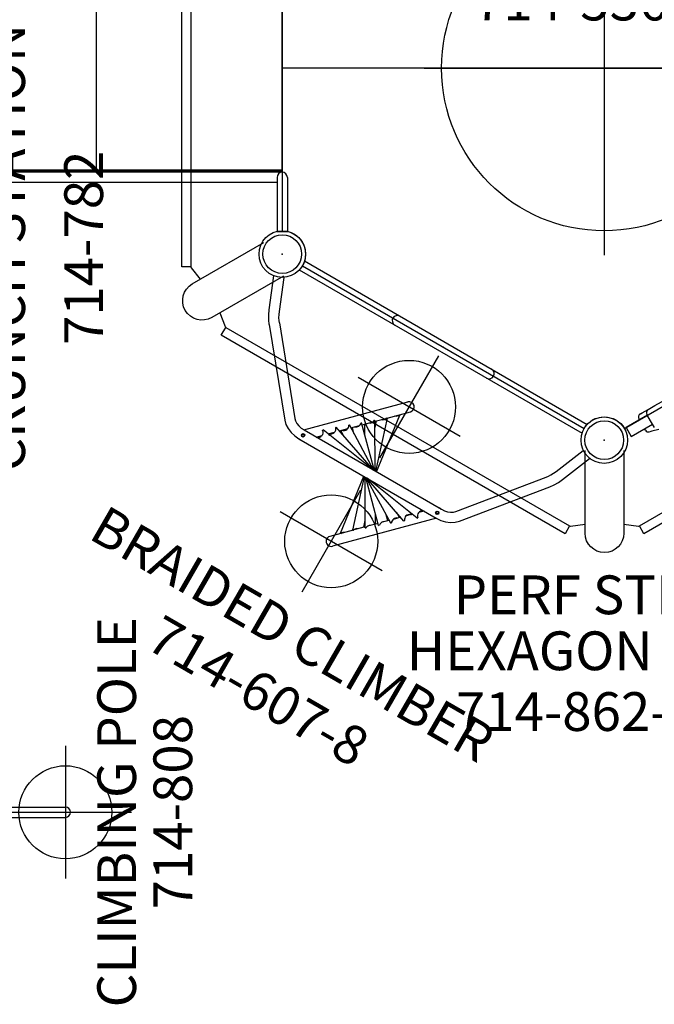
# Model space of a CAD drawing. Extents: x 4818 to 5304, y -5261 to -4813.
# Drawn here: x 5036 to 5118, y -5075 to -4948 of the extents above; entities that cross this region are included whole.
import ezdxf
from ezdxf.enums import TextEntityAlignment as Align

# ---------------------------------------------------------------- set-up
doc = ezdxf.new("R2010")
doc.units = 0
doc.header["$MEASUREMENT"] = 0
doc.linetypes.add('CENTER', pattern=[0.6, 0.375, -0.075, 0.075, -0.075])
doc.layers.get('0').update_dxf_attribs({"color": 5, "linetype": 'CONTINUOUS'})
doc.layers.add('Ft', color=1, linetype='CONTINUOUS', plot=False)
doc.layers.add('Node', color=7, linetype='CONTINUOUS', plot=False)
for name, color, linetype in [('PARTNO', 7, 'CONTINUOUS'), ('PHASE-1', 6, 'CONTINUOUS'), ('TXT', 7, 'CENTER')]:
    doc.layers.add(name, color=color, linetype=linetype)
doc.styles.add('ROMANS', font='ROMANS.SHX', dxfattribs={"height": 5})
doc.styles.add('SIMPLEX', font='simplex.shx')

# ---------------------------------------------------------------- blocks, each defined once
blk = doc.blocks.new('PARTNO')
at = {"layer": 'TXT', "style": 'ROMANS'}
blk.add_attdef('PARTNO', text='', height=5, dxfattribs=at).set_placement((0, 0), align=Align.CENTER)
blk = doc.blocks.new('23536069')
blk.add_line((83.14, 0), (0, 0))
blk.add_lwpolyline([(80.54, -25.5, -0.57735), (83.14, -21), (83.14, 21, -0.57735), (80.54, 25.5), (44.17, 46.5, -0.57735), (38.97, 46.5), (2.6, 25.5, -0.57735), (0, 21), (0, -21, -0.57735), (2.6, -25.5), (38.97, -46.5, -0.57735), (44.17, -46.5)], format="xyb", close=True)
for centre, radius in [((41.57, 48), 3), ((41.57, 48), 2.5), ((0, 24), 3), ((83.14, 24), 3), ((0, 24), 2.5), ((83.14, 24), 2.5), ((0, -24), 3), ((0, -24), 2.5), ((83.14, -24), 3), ((83.14, -24), 2.5), ((41.57, -48), 3), ((41.57, -48), 2.5)]:
    blk.add_circle(centre, radius)
at = {"layer": 'Ft'}
for p, q in [((41.57, 23.31), (41.57, -24.13)), ((18.33, 0), (64.93, 0))]:
    blk.add_line(p, q, dxfattribs=at)
blk.add_circle((41.57, 0), 21, dxfattribs=at)
at = {"layer": 'Node'}
for p in [(41.57, 48), (20.78, 36), (62.35, 36), (0, 24), (83.14, 24), (0, 0), (41.57, 0), (83.14, 0), (0, -24), (83.14, -24), (20.78, -36), (62.35, -36), (41.57, -48)]:
    blk.add_point(p, dxfattribs=at)
at = {"layer": 'PARTNO'}
ref = blk.add_blockref('PARTNO', (42.26, 6.14), dxfattribs=at)
ref.add_attrib('PARTNO', '714-536-69', dxfattribs={"height": 5, "style": 'SIMPLEX'}).set_placement((42.26, 6.14), align=Align.CENTER)
at = {"layer": 'Ft'}
blk.add_text('V', height=5, dxfattribs=at).set_placement((19.22, 15.74))
at = {"layer": 'TXT', "style": 'SIMPLEX'}
for s, p in [('6\'6"', (43.62, 32.28)), ('DECK', (43.62, 24.92)), ('FOR ROOF', (43.62, 17.09))]:
    blk.add_text(s, height=5, dxfattribs=at).set_placement(p, align=Align.MIDDLE)
blk = doc.blocks.new('2399349H')
for p, q in [((-0.66, 14.1), (-0.66, 21.08)), ((0.66, 21.07), (-0.66, 21.08)), ((0.66, 14.1), (0.66, 21.07)), ((48.66, 21.08), (47.34, 21.07)), ((47.34, 14.75), (47.34, 21.07)), ((48.66, 14.1), (48.66, 21.08)), ((0.66, 14.75), (48, 14.75)), ((0, 13.44), (0, -13.44)), ((0, 13.44), (48, 13.44)), ((48, 13.24), (0, 13.24)), ((48, 13.12), (0, 13.12)), ((24, 13.12), (24, -13.12)), ((48, -13.24), (48, 13.24)), ((48, -13.12), (0, -13.12)), ((48, -13.24), (0, -13.24)), ((0, -13.44), (48, -13.44)), ((-0.66, -14.1), (-0.66, -21.08)), ((0.66, -14.1), (0.66, -21.07)), ((0.66, -14.75), (48, -14.75)), ((47.34, -14.75), (47.34, -21.07)), ((48.66, -14.1), (48.66, -21.08)), ((0.66, -21.07), (-0.66, -21.08)), ((48.66, -21.08), (47.34, -21.07))]:
    blk.add_line(p, q)
for centre, start, end in [((0, 14.1), 180, 360), ((48, 14.1), 270, 90), ((0, -14.1), 0, 180), ((48, -14.1), 270, 90)]:
    blk.add_arc(centre, 0.657, start, end)
at = {"layer": 'Node'}
for p in [(0, 0), (48, 0, -18)]:
    blk.add_point(p, dxfattribs=at)
at = {"layer": 'PARTNO'}
ref = blk.add_blockref('PARTNO', (24.15, -47.23), dxfattribs=at)
ref.add_attrib('PARTNO', '714-993-49', dxfattribs={"height": 5, "style": 'SIMPLEX'}).set_placement((24.15, -47.23), align=Align.CENTER)
at = {"layer": 'TXT', "style": 'SIMPLEX'}
for s, p in [('ADA STEPS', (25.16, -28.39)), ('1\'-6" RISE', (24.26, -36.52))]:
    blk.add_text(s, height=5, dxfattribs=at).set_placement(p, align=Align.MIDDLE)
blk = doc.blocks.new('23862600')
at = {"flags": 128}
for points in [[(-10.58, 27.22), (-11.75, 25.74, 0.133797), (-11.8, 25.61), (-11.8, -25.64, 0.14369), (-11.75, -25.77), (-10.58, -27.25)], [(0.14, -26.84), (-9.11, -32.18, -0.999299), (-11.61, -27.85), (-2.36, -22.51)], [(-8.08, -31.58), (-7.38, -33.34, 0.133797), (-7.29, -33.45), (37.09, -59.07, 0.14369), (37.23, -59.09), (39.1, -58.82)], [(44.1, -58.82), (45.97, -59.09, 0.133797), (46.11, -59.07), (90.49, -33.45, 0.14369), (90.58, -33.34), (91.28, -31.58)], [(44.1, -49.33), (44.1, -60.01, -0.999299), (39.1, -60.01), (39.1, -49.33)]]:
    blk.add_lwpolyline(points, format="xyb", dxfattribs=at)
for points in [[(-11.8, -25.64), (-12.95, -25.64), (-12.95, 25.61), (-11.8, 25.61)], [(37.09, -59.07), (36.52, -60.07), (-7.87, -34.44), (-7.29, -33.45)], [(90.49, -33.45), (91.07, -34.44), (46.68, -60.07), (46.11, -59.07)]]:
    blk.add_lwpolyline(points, dxfattribs=at)
at = {"layer": 'Node'}
blk.add_point((0, 0), dxfattribs=at)
at = {"layer": 'PARTNO'}
ref = blk.add_blockref('PARTNO', (38.04, -85.51), dxfattribs=at)
ref.add_attrib('PARTNO', '714-862-6', dxfattribs={"height": 5, "style": 'SIMPLEX'}).set_placement((38.04, -85.51), align=Align.CENTER)
at = {"layer": 'TXT', "style": 'SIMPLEX'}
for s, p in [('PERF STEEL ', (41.82, -68.6)), ('HEXAGON ROOF', (41.82, -75.82))]:
    blk.add_text(s, height=5, dxfattribs=at).set_placement(p, align=Align.MIDDLE)
blk = doc.blocks.new('2363806U')
for p, q in [((-0.59, -17.99), (-0.59, -17.1)), ((0, -17.57), (0, -20.75)), ((1.32, -20.75), (1.32, -17.57)), ((-0.59, -18.26), (-0.59, -17.99)), ((0, -18.75), (-0.1, -18.75)), ((1.53, -18.75), (1.32, -18.75)), ((0, -20.75), (1.32, -20.75))]:
    blk.add_line(p, q)
for points in [[(-0.59, -17.1), (-0.59, -16.1), (-0.59, -15.1), (-0.59, -14.1), (-0.59, -13.56)], [(1.85, -17.57), (0.85, -17.57), (-0.12, -17.57)], [(2.31, -17.21), (2.08, -18.12)], [(2.08, -18.12), (2.01, -18.38)]]:
    blk.add_lwpolyline(points)
for centre, radius, start, end in [((-0.12, -17.1), 0.472, 180, 270), ((-0.1, -18.26), 0.492, 180, 270), ((1.53, -18.26), 0.492, 270, 345.1894)]:
    blk.add_arc(centre, radius, start, end)
blk = doc.blocks.new('23808060')
for p, q in [((0.69, 21.08), (-0.62, 21.07)), ((-0.62, -21.07), (-0.62, 21.07)), ((0.69, -21.08), (0.69, 21.08)), ((0.69, 0.66), (20, 0.66)), ((0.69, -0.66), (20, -0.66)), ((0.69, -21.08), (-0.62, -21.07))]:
    blk.add_line(p, q)
for centre, start, end in [((0.03, 6.84), 0, 180), ((20, 0), 270, 90), ((0.03, -6.84), 180, 0)]:
    blk.add_arc(centre, 0.657, start, end)
at = {"layer": 'Ft'}
for p, q in [((20, 8.55), (20, -8.55)), ((11.45, 0), (28.55, 0))]:
    blk.add_line(p, q, dxfattribs=at)
blk.add_circle((20, 0), 6, dxfattribs=at)
at = {"layer": 'Node'}
blk.add_point((0, 0), dxfattribs=at)
at = {"layer": 'PARTNO'}
ref = blk.add_blockref('PARTNO', (36.37, 0.01), dxfattribs=dict(at, rotation=90))
ref.add_attrib('PARTNO', '714-808', dxfattribs={"height": 5, "rotation": 90, "style": 'SIMPLEX'}).set_placement((36.37, 0.01), align=Align.CENTER)
at = {"layer": 'TXT', "style": 'SIMPLEX'}
blk.add_text('CLIMBING POLE', height=5, rotation=90, dxfattribs=at).set_placement((27.27, 0), align=Align.MIDDLE)
blk = doc.blocks.new('23607800')
for p, q in [((7.08, 21.87), (2.99, 23.54)), ((6.58, 20.65), (2.51, 22.32)), ((-0.66, -21.08), (-0.66, 21.08)), ((0.66, -21.07), (0.66, 21.07)), ((18.39, 13.03), (8.71, 20.93)), ((17.56, 12.01), (7.88, 19.91)), ((18.79, 12.62), (18.39, 13.03)), ((17.78, 11.78), (17.56, 12.01)), ((18.24, -10.21), (18.24, 10.25)), ((19.56, 10.29), (29.38, 0.46)), ((19.56, -10.21), (19.56, 10.25)), ((19.56, 8.43), (20.06, 7.93)), ((19.59, 8.32), (19.56, 8.32)), ((20.8, 8.14), (19.56, -0.03)), ((20.8, 8.14), (20.7, 8.15)), ((21.96, 6.83), (19.56, -0.09)), ((20.72, 7.26), (20.62, 6.99)), ((20.67, 7.31), (21.25, 6.74)), ((20.74, 7.25), (20.72, 7.26)), ((21.96, 6.83), (21.87, 6.86)), ((23.05, 5.5), (19.56, -0.17)), ((21.88, 6.11), (21.49, 5.47)), ((21.75, 6.23), (22.48, 5.5)), ((22.84, 5.15), (23.6, 4.39)), ((23.05, 5.5), (22.97, 5.55)), ((24.09, 4.28), (19.56, -0.26)), ((22.97, 5.02), (22.4, 4.45)), ((24.15, 3.84), (22.96, 3.14)), ((23.9, 4.09), (24.89, 3.1)), ((24.09, 4.28), (24.03, 4.35)), ((25.23, 2.94), (19.56, -0.36)), ((25.25, 2.74), (24.42, 2.47)), ((25.11, 2.88), (26.2, 1.79)), ((25.23, 2.94), (25.18, 3.03)), ((26.27, 1.69), (19.56, -0.46)), ((26.32, 1.67), (26.17, 1.65)), ((26.27, 1.69), (26.25, 1.78)), ((26.26, 1.73), (28.46, -0.47)), ((11.54, -1.69), (9.35, 0.5)), ((18.24, 0.59), (10.39, -0.46)), ((18.24, 0.5), (11.53, -1.65)), ((18.24, 0.39), (12.58, -2.91)), ((18.24, 0.29), (13.71, -4.25)), ((18.24, 0.2), (14.75, -5.47)), ((18.24, 0.13), (15.84, -6.8)), ((18.24, 0.07), (17, -8.1)), ((27.41, 0.49), (19.56, -0.56)), ((27.41, 0.49), (27.4, 0.59)), ((18.24, -10.25), (8.42, -0.43)), ((10.4, -0.53), (10.39, -0.46)), ((11.63, -1.62), (11.49, -1.64)), ((11.55, -1.72), (11.53, -1.65)), ((12.69, -2.84), (11.58, -1.73)), ((13.38, -2.44), (12.55, -2.71)), ((12.61, -2.97), (12.58, -2.91)), ((13.9, -4.05), (12.86, -3.01)), ((14.84, -3.11), (13.65, -3.81)), ((13.76, -4.3), (13.71, -4.25)), ((14.97, -5.12), (14.15, -4.3)), ((15.4, -4.41), (14.83, -4.98)), ((14.82, -5.5), (14.75, -5.47)), ((16.05, -6.2), (15.27, -5.42)), ((16.31, -5.44), (15.92, -6.07)), ((15.91, -6.82), (15.84, -6.8)), ((17.13, -7.28), (16.5, -6.66)), ((17.09, -7.23), (17.07, -7.22)), ((17.18, -6.96), (17.09, -7.23)), ((17.08, -8.11), (17, -8.1)), ((18.24, -8.4), (17.7, -7.85)), ((18.24, -8.29), (18.23, -8.29)), ((19.51, -10.87), (19.56, -10.21)), ((7.88, -19.88), (17.56, -11.98)), ((8.71, -20.9), (18.39, -13)), ((6.58, -20.62), (2.49, -22.29)), ((7.08, -21.84), (2.98, -23.51))]:
    blk.add_line(p, q)
for points in [[(8.71, 20.93), (8.22, 21.29), (7.67, 21.6), (7.08, 21.87)], [(7.88, 19.91), (7.63, 20.1), (7.32, 20.29), (6.97, 20.48), (6.58, 20.65)], [(18.24, 10.25), (18.21, 10.69), (18.12, 11.11), (17.97, 11.48), (17.78, 11.78)], [(19.56, 10.25), (19.51, 10.9), (19.36, 11.54), (19.12, 12.12), (18.79, 12.62)], [(17.56, -11.98), (17.78, -11.75), (17.97, -11.45), (18.12, -11.08), (18.21, -10.66), (18.24, -10.21)], [(18.39, -13), (18.79, -12.59), (19.12, -12.08), (19.36, -11.5), (19.51, -10.87)], [(7.88, -19.88), (7.63, -20.07), (7.32, -20.26), (6.97, -20.45), (6.58, -20.62)], [(8.71, -20.9), (8.22, -21.25), (7.67, -21.57), (7.08, -21.84)]]:
    blk.add_lwpolyline(points)
for centre, radius in [((18.9, 10.02), 0.219), ((18.88, 10.04), 0.154), ((18.9, -9.98), 0.219), ((18.92, -10), 0.154)]:
    blk.add_circle(centre, radius)
for centre, start, end in [((18.88, 10.04), 161.3586, 190.2726), ((20.2, 8.57), 202.4627, 320.2873), ((0, 6.84), 0, 180), ((21.45, 7.36), 198.302, 309.7873), ((22.67, 6.13), 196.5395, 297.2873), ((23.87, 4.99), 204.5405, 283.9123), ((25.19, 3.68), 206.8726, 269.1623), ((26.4, 2.42), 197.9881, 256.6623), ((8.88, 0.04), 45, 225), ((27.66, 1.19), 203.523, 246.5373), ((28.92, 0), 225, 45), ((10.18, -1.15), 17.72, 70.1799), ((11.44, -2.37), 12.04, 80.3049), ((12.65, -3.63), 18.77, 92.8049), ((13.96, -4.93), 16.463, 107.5549), ((15.15, -6.07), 10.4823, 120.9299), ((0, -6.84), 180, 0), ((16.37, -7.3), 12.5115, 133.4299), ((17.61, -8.5), 18.8201, 143.9299), ((18.92, -10), 341.3586, 10.2726)]:
    blk.add_arc(centre, 0.657, start, end)
at = {"layer": 'Ft'}
for p, q in [((8.88, 7.64), (8.88, -7.57)), ((28.92, 7.6), (28.92, -7.61)), ((1.28, 0.04), (16.49, 0.04)), ((21.32, 0), (36.52, 0))]:
    blk.add_line(p, q, dxfattribs=at)
for centre in [(8.88, 0.04), (28.92, 0)]:
    blk.add_circle(centre, 6, dxfattribs=at)
at = {"layer": 'Node'}
blk.add_point((0, 0), dxfattribs=at)
at = {"layer": 'PARTNO'}
ref = blk.add_blockref('PARTNO', (52.84, 1.51), dxfattribs=dict(at, rotation=90))
ref.add_attrib('PARTNO', '714-607-8', dxfattribs={"height": 5, "rotation": 90, "style": 'ROMANS'}).set_placement((52.84, 1.51), align=Align.CENTER)
at = {"layer": 'TXT', "style": 'ROMANS'}
blk.add_text('BRAIDED CLIMBER', height=5, rotation=90, dxfattribs=at).set_placement((44.28, 1.64), align=Align.CENTER)
blk = doc.blocks.new('23782000')
for p, q in [((-5.63, -3.04), (-2.28, -1.11)), ((-2.19, -1.26), (-5.54, -3.2)), ((-2.28, -1.11), (-2.19, -1.26)), ((2.19, -1.26), (2.28, -1.11)), ((2.19, -1.26), (5.54, -3.2)), ((2.28, -1.11), (5.63, -3.04)), ((-4.83, -2.79), (-4.92, -2.63)), ((4.92, -2.63), (4.83, -2.79)), ((5.63, -3.04), (5.54, -3.2)), ((0, -6.39), (-0.18, -6.39))]:
    blk.add_line(p, q)
for radius in [2.52, 4.97, 2.78, 6.28]:
    blk.add_arc((0, 0), radius, 210, 330)
at = {"layer": 'Node'}
blk.add_point((0, 0), dxfattribs=at)
at = {"layer": 'PARTNO'}
ref = blk.add_blockref('PARTNO', (0.81, -24.86), dxfattribs=at)
ref.add_attrib('PARTNO', '714-782', dxfattribs={"color": 0, "linetype": 'ByBlock', "height": 5, "style": 'SIMPLEX'}).set_placement((0.81, -24.86), align=Align.CENTER)
at = {"layer": 'TXT', "style": 'SIMPLEX'}
blk.add_text('CRUNCH STATION', height=5, dxfattribs=at).set_placement((0.81, -12.94), align=Align.MIDDLE)

msp = doc.modelspace()

# ---------------------------------------------------------------- block references
at = {"layer": 'PHASE-1'}
for name, p in [('23862600', (5070.32, -4953.96, 84)), ('23536069', (5070.32, -4953.96, 78)), ('23808060', (5022.32, -5049.96, 60))]:
    msp.add_blockref(name, p, dxfattribs=at)
for name, p, rotation in [('2399349H', (5070.32, -4953.96, 78), 180), ('23782000', (5022.32, -4977.96), 90), ('23607800', (5091.1, -4989.96, 78), 240), ('2363806U', (5132.67, -4989.96, 78), 300.0000000000001)]:
    msp.add_blockref(name, p, dxfattribs=dict(at, rotation=rotation))

doc.saveas('drawing.dxf')
